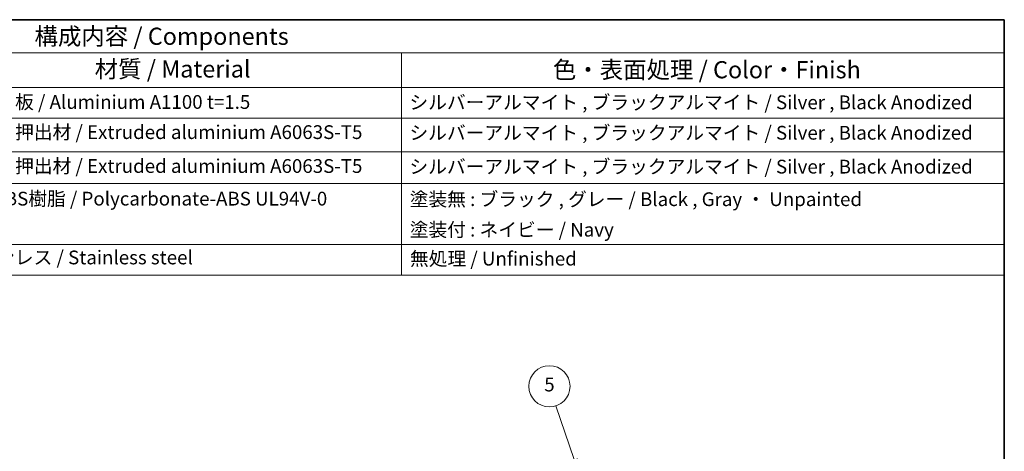
# Model space of a CAD drawing. Units: millimetres. Extents: x 14 to 2205, y 8 to 430.
# Drawn here: x 262 to 405, y 226 to 289 of the extents above; entities that cross this region are included whole.
import ezdxf

# ---------------------------------------------------------------- set-up
doc = ezdxf.new("R2010")
doc.units = ezdxf.units.MM
for name, color, linetype, lineweight in [('Border (ISO)', 7, 'Continuous', 35), ('Symbol (ISO)', 7, 'Continuous', 18), ('Symbol (TK)', 100, 'Continuous', 18)]:
    doc.layers.add(name, color=color, linetype=linetype, lineweight=lineweight)
doc.styles.add('Note Text (TK)', font='txt')
doc.styles.add('Note Text (TK2)', font='txt')

# ---------------------------------------------------------------- blocks, each defined once
blk = doc.blocks.new('図面枠 tk図枠')
at = {"layer": 'Border (ISO)'}
for p, q in [((14.5, 289), (405.5, 289)), ((405.5, 289), (405.5, 8))]:
    blk.add_line(p, q, dxfattribs=at)
blk = doc.blocks.new('バルーン5')
at = {"layer": 'Symbol (TK)', "color": 100}
for p, q in [((342.83, 224.98), (340.2, 232.8)), ((342.35, 224.82), (343.62, 222.61)), ((342.83, 224.98), (343.62, 222.61)), ((343.62, 222.61), (343.3, 225.14))]:
    blk.add_line(p, q, dxfattribs=at)
at = {"layer": 'Symbol (TK)'}
blk.add_circle((339.25, 235.64), 3, dxfattribs=at)
at = {"layer": 'Symbol (TK)', "color": 7, "insert": (339.25, 235.64), "char_height": 2, "attachment_point": 5, "style": 'Note Text (TK2)'}
blk.add_mtext('5', dxfattribs=at)
blk = doc.blocks.new('構成内容 _ Components')
at = {"layer": 'Symbol (ISO)'}
for p, q in [((405.5, 289), (161.38, 289)), ((405.5, 289), (405.5, 284.16)), ((405.5, 284.16), (161.38, 284.16)), ((317.71, 284.16), (317.71, 279.12)), ((405.5, 284.16), (405.5, 279.12)), ((405.5, 279.12), (161.38, 279.12)), ((317.71, 279.12), (317.71, 251.84)), ((405.5, 279.12), (405.5, 251.84)), ((405.5, 274.69), (161.38, 274.69)), ((405.5, 269.76), (161.38, 269.76)), ((405.5, 265.14), (161.38, 265.14)), ((405.5, 256.28), (161.38, 256.28)), ((405.5, 251.84), (161.38, 251.84))]:
    blk.add_line(p, q, dxfattribs=at)
at = {"layer": 'Symbol (ISO)', "color": 7, "attachment_point": 7}
for s, insert, char_height, style in [('構成内容 / Components', (264.25, 284.56), 2.5, 'Note Text (TK)'), ('材質 / Material', (273.02, 279.8), 2.5, 'Note Text (TK)'), ('色・表面処理 / Color・Finish', (339.75, 279.69), 2.5, 'Note Text (TK)'), ('アルミ板 / Aluminium A1100 t=1.5', (253.24, 275.4), 2, 'Note Text (TK2)'), ('シルバーアルマイト , ブラックアルマイト / Silver , Black Anodized', (318.86, 275.35), 2, 'Note Text (TK2)'), ('アルミ押出材 / Extruded aluminium A6063S-T5', (253.24, 271.01), 2, 'Note Text (TK2)'), ('シルバーアルマイト , ブラックアルマイト / Silver , Black Anodized', (318.86, 270.92), 2, 'Note Text (TK2)'), ('アルミ押出材 / Extruded aluminium A6063S-T5', (253.24, 266.08), 2, 'Note Text (TK2)'), ('シルバーアルマイト , ブラックアルマイト / Silver , Black Anodized', (318.86, 265.99), 2, 'Note Text (TK2)'), ('PC+ABS樹脂 / Polycarbonate-ABS UL94V-0', (253.29, 261.33), 2, 'Note Text (TK2)'), ('塗装無 : ブラック , グレー / Black , Gray ・ Unpainted ', (318.9, 261.25), 2, 'Note Text (TK2)'), ('塗装付 : ネイビー / Navy', (318.9, 256.81), 2, 'Note Text (TK2)'), ('ステンレス / Stainless steel', (253.21, 252.77), 2, 'Note Text (TK2)'), ('無処理 / Unfinished', (318.94, 252.6), 2, 'Note Text (TK2)')]:
    blk.add_mtext(s, dxfattribs=dict(at, insert=insert, char_height=char_height, style=style))

msp = doc.modelspace()

# ---------------------------------------------------------------- block references
msp.add_blockref('図面枠 tk図枠', (0, 0))
at = {"layer": 'Symbol (ISO)'}
msp.add_blockref('構成内容 _ Components', (0, 0), dxfattribs=at)
at = {"layer": 'Symbol (TK)'}
msp.add_blockref('バルーン5', (0, 0), dxfattribs=at)

doc.saveas('drawing.dxf')
